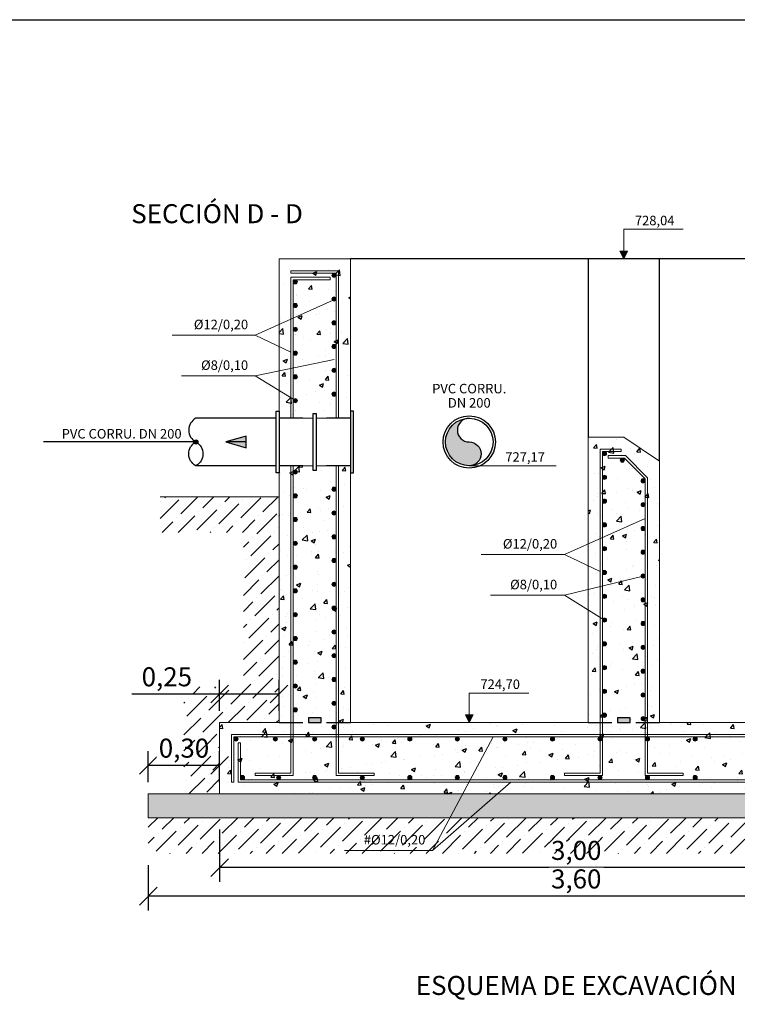
# Model space of a CAD drawing. Units: metres. Extents: x -8.4 to 36.4, y -34.4 to 25.8.
# Drawn here: x 30.8 to 33.8, y -21.8 to -17.7 of the extents above; entities that cross this region are included whole.
import ezdxf
from ezdxf.enums import TextEntityAlignment as Align

# ---------------------------------------------------------------- set-up
doc = ezdxf.new("R2010")
doc.units = ezdxf.units.M
doc.linetypes.add('TRAZOS', pattern=[0.75, 0.5, -0.25])
doc.layers.get('Defpoints').update_dxf_attribs({"color": 251})
for name, color, linetype, lineweight in [('AA_Acotación (1) 0.09', 4, 'Continuous', 9), ('AA_Aramadura 0.09', 2, 'Continuous', 9), ('AA_Cotas 0.09', 1, 'Continuous', 9), ('AA_Dibujo 0.15', 5, 'Continuous', 15), ('AA_Texto 2 - Romans', 140, 'Continuous', 9)]:
    doc.layers.add(name, color=color, linetype=linetype, lineweight=lineweight)
for name, color, linetype in [('AA_Dibujo 0.13 (0)', 6, 'Continuous'), ('AA_Sombreado 1', 252, 'Continuous'), ('AA_Sombreado 2', 252, 'Continuous'), ('AA_Sombreado 3', 252, 'Continuous'), ('AA_Texto 0 - Arial', 7, 'Continuous'), ('AA_Texto 2 - Arial', 7, 'Continuous')]:
    doc.layers.add(name, color=color, linetype=linetype)
doc.layers.add('AA_Hoja 255', color=255, linetype='Continuous', plot=False)
doc.styles.add('ARIAL', font='arial.ttf')
doc.styles.add('Romans', font='romans.shx')
doc.styles.get("Standard").update_dxf_attribs({"font": 'romans.shx'})
doc.dimstyles.new('ESCALA 25', dxfattribs={"dimscale": 0.5, "dimtxt": 0.25, "dimasz": 0.15, "dimexe": 0.12, "dimexo": 0.2, "dimgap": 0.05, "dimtad": 1, "dimzin": 0, "dimdsep": 46, "dimtxsty": 'ARIAL', "dimblk": 'ARCHTICK', "dimcen": 0.1, "dimdle": 0.12, "dimclrd": 3, "dimclre": 3, "dimclrt": 7, "dimadec": 0, "dimazin": 0, "dimtfac": 1, "dimtofl": 0, "dimtmove": 0, "dimatfit": 2, "dimfxl": 2, "dimtvp": 0.7, "dimtfill": 1, "dimtfillclr": 256, "dimtolj": 1, "dimtzin": 0, "dimarcsym": 0})
pattern_1 = [(50, (-6.30164, 0.5), (0.18218467, -0.0159391), [0.01905, -0.20955]), (355, (-6.30164, 0.5), (-0.0352434, 0.19105685), [0.01524, -0.1676406]), (100.45144, (-6.28646, 0.49867), (0.14694125, 0.17511775), [0.01619, -0.17809024]), (46.1842, (-6.30164, 0.5508), (0.271079, -0.0420423), [0.028575, -0.314325]), (96.63556, (-6.27905, 0.5473), (0.2374041, 0.2474261), [0.024285, -0.2671356]), (351.18415, (-6.30164, 0.5508), (0.2374041, 0.2474261), [0.02286, -0.2514597]), (21, (-6.27624, 0.5381), (0.1516144, -0.1022652), [0.01905, -0.20955]), (326, (-6.27624, 0.5381), (0.061802, 0.184188), [0.01524, -0.16764]), (71.45144, (-6.2636, 0.52958), (0.2134164, 0.0819228), [0.01619, -0.17808994]), (37.5, (-6.30164, 0.5), (0.0030886, 0.08455504), [0, -0.165608, 0, -0.17018, 0, -0.168275]), (7.5, (-6.30164, 0.5), (0.06681966, 0.10018057), [0, -0.097028, 0, -0.161798, 0, -0.064135]), (327.5, (-6.35828, 0.5), (0.1355906, -0.00572874), [0, -0.0635, 0, -0.19812, 0, -0.26289]), (317.5, (-6.38368, 0.5), (0.14812918, 0.0254265), [0, -0.08255, 0, -0.131572, 0, -0.18669])]

# ---------------------------------------------------------------- blocks, each defined once
blk = doc.blocks.new('_Oblique')
at = {"color": 0, "linetype": 'ByBlock', "lineweight": -2}
blk.add_line((-0.5, -0.5), (0.5, 0.5), dxfattribs=at)
blk = doc.blocks.new('*D3226')
at = {"layer": 'AA_Acotación (1) 0.09', "lineweight": -2, "transparency": 16777216}
for p, q in [((31.6638, -20.6058), (31.6638, -20.4758)), ((31.9138, -20.6058), (31.9138, -20.4758)), ((31.6638, -20.5358), (31.2949, -20.5358)), ((31.9138, -20.5358), (31.6638, -20.5358))]:
    blk.add_line(p, q, dxfattribs=at)
at = {"layer": 'Defpoints', "color": 0, "transparency": 16777216}
for p in [(31.6638, -20.5358), (31.6638, -20.6558), (31.9138, -20.6558)]:
    blk.add_point(p, dxfattribs=at)
at = {"layer": 'AA_Acotación (1) 0.09', "lineweight": -2, "transparency": 16777216, "xscale": 0.075, "yscale": 0.075, "zscale": 0.075, "rotation": 180}
blk.add_blockref('_Oblique', (31.6638, -20.5358), dxfattribs=at)
at = {"layer": 'AA_Acotación (1) 0.09', "lineweight": -2, "transparency": 16777216, "xscale": 0.075, "yscale": 0.075, "zscale": 0.075}
blk.add_blockref('_Oblique', (31.9138, -20.5358), dxfattribs=at)
at = {"layer": 'AA_Acotación (1) 0.09', "transparency": 16777216, "insert": (31.4418, -20.4632), "char_height": 0.08, "attachment_point": 5, "bg_fill": 3, "box_fill_scale": 1.1, "bg_fill_color": 256, "bg_fill_true_color": 13158600, "bg_fill_transparency": 0}
blk.add_mtext('\\A1;0,25', dxfattribs=at)
blk = doc.blocks.new('*D3227')
at = {"layer": 'AA_Acotación (1) 0.09', "lineweight": -2, "transparency": 16777216}
for p, q in [((31.3638, -20.9058), (31.3638, -20.7758)), ((31.6638, -20.9058), (31.6638, -20.7758)), ((31.6638, -20.8358), (31.3638, -20.8358))]:
    blk.add_line(p, q, dxfattribs=at)
at = {"layer": 'Defpoints', "color": 0, "transparency": 16777216}
for p in [(31.3638, -20.8358), (31.3638, -20.9558), (31.6638, -20.9558)]:
    blk.add_point(p, dxfattribs=at)
at = {"layer": 'AA_Acotación (1) 0.09', "lineweight": -2, "transparency": 16777216, "xscale": 0.075, "yscale": 0.075, "zscale": 0.075, "rotation": 180}
blk.add_blockref('_Oblique', (31.3638, -20.8358), dxfattribs=at)
at = {"layer": 'AA_Acotación (1) 0.09', "lineweight": -2, "transparency": 16777216, "xscale": 0.075, "yscale": 0.075, "zscale": 0.075}
blk.add_blockref('_Oblique', (31.6638, -20.8358), dxfattribs=at)
at = {"layer": 'AA_Acotación (1) 0.09', "transparency": 16777216, "insert": (31.5138, -20.7632), "char_height": 0.08, "attachment_point": 5, "bg_fill": 3, "box_fill_scale": 1.1, "bg_fill_color": 256, "bg_fill_true_color": 13158600, "bg_fill_transparency": 0}
blk.add_mtext('\\A1;0,30', dxfattribs=at)
blk = doc.blocks.new('*D3228')
at = {"layer": 'AA_Acotación (1) 0.09', "lineweight": -2, "transparency": 16777216}
for p, q in [((31.6638, -21.1058), (31.6638, -21.3258)), ((34.6638, -21.1058), (34.6638, -21.3258)), ((34.6638, -21.2658), (31.6638, -21.2658))]:
    blk.add_line(p, q, dxfattribs=at)
at = {"layer": 'Defpoints', "color": 0, "transparency": 16777216}
for p in [(31.6638, -21.0558), (34.6638, -21.0558), (31.6638, -21.2658)]:
    blk.add_point(p, dxfattribs=at)
at = {"layer": 'AA_Acotación (1) 0.09', "lineweight": -2, "transparency": 16777216, "xscale": 0.075, "yscale": 0.075, "zscale": 0.075, "rotation": 180}
blk.add_blockref('_Oblique', (31.6638, -21.2658), dxfattribs=at)
at = {"layer": 'AA_Acotación (1) 0.09', "lineweight": -2, "transparency": 16777216, "xscale": 0.075, "yscale": 0.075, "zscale": 0.075}
blk.add_blockref('_Oblique', (34.6638, -21.2658), dxfattribs=at)
at = {"layer": 'AA_Acotación (1) 0.09', "transparency": 16777216, "insert": (33.1638, -21.1932), "char_height": 0.08, "attachment_point": 5, "bg_fill": 3, "box_fill_scale": 1.1, "bg_fill_color": 256, "bg_fill_true_color": 13158600, "bg_fill_transparency": 0}
blk.add_mtext('\\A1;3,00', dxfattribs=at)
blk = doc.blocks.new('*D3229')
at = {"layer": 'AA_Acotación (1) 0.09', "lineweight": -2, "transparency": 16777216}
for p, q in [((31.3638, -21.2558), (31.3638, -21.4458)), ((34.9638, -21.2558), (34.9638, -21.4458)), ((34.9638, -21.3858), (31.3638, -21.3858))]:
    blk.add_line(p, q, dxfattribs=at)
at = {"layer": 'Defpoints', "color": 0, "transparency": 16777216}
for p in [(31.3638, -21.2058), (34.9638, -21.2058), (31.3638, -21.3858)]:
    blk.add_point(p, dxfattribs=at)
at = {"layer": 'AA_Acotación (1) 0.09', "lineweight": -2, "transparency": 16777216, "xscale": 0.075, "yscale": 0.075, "zscale": 0.075, "rotation": 180}
blk.add_blockref('_Oblique', (31.3638, -21.3858), dxfattribs=at)
at = {"layer": 'AA_Acotación (1) 0.09', "lineweight": -2, "transparency": 16777216, "xscale": 0.075, "yscale": 0.075, "zscale": 0.075}
blk.add_blockref('_Oblique', (34.9638, -21.3858), dxfattribs=at)
at = {"layer": 'AA_Acotación (1) 0.09', "transparency": 16777216, "insert": (33.1638, -21.3132), "char_height": 0.08, "attachment_point": 5, "bg_fill": 3, "box_fill_scale": 1.1, "bg_fill_color": 256, "bg_fill_true_color": 13158600, "bg_fill_transparency": 0}
blk.add_mtext('\\A1;3,60', dxfattribs=at)

msp = doc.modelspace()

# ---------------------------------------------------------------- hatches: boundary and pattern name
at = {"layer": 'AA_Aramadura 0.09'}
h = msp.add_hatch(color=256, dxfattribs=at)
h.dxf.hatch_style = 1
edge = h.paths.add_edge_path()
edge.add_arc((31.9825, -18.802), 0.00875, 0, 360)
h = msp.add_hatch(color=256, dxfattribs=at)
h.dxf.hatch_style = 1
edge = h.paths.add_edge_path()
edge.add_arc((32.145, -18.7745), 0.00875, 180, 540, ccw=False)
h = msp.add_hatch(color=256, dxfattribs=at)
h.dxf.hatch_style = 1
edge = h.paths.add_edge_path()
edge.add_arc((32.145, -18.8745), 0.00875, 180, 540, ccw=False)
h = msp.add_hatch(color=256, dxfattribs=at)
h.dxf.hatch_style = 1
edge = h.paths.add_edge_path()
edge.add_arc((31.9825, -18.902), 0.00875, 0, 360)
h = msp.add_hatch(color=256, dxfattribs=at)
h.dxf.hatch_style = 1
edge = h.paths.add_edge_path()
edge.add_arc((31.9825, -19.002), 0.00875, 0, 360)
h = msp.add_hatch(color=256, dxfattribs=at)
h.dxf.hatch_style = 1
edge = h.paths.add_edge_path()
edge.add_arc((32.145, -18.9745), 0.00875, 180, 540, ccw=False)
h = msp.add_hatch(color=256, dxfattribs=at)
h.dxf.hatch_style = 1
edge = h.paths.add_edge_path()
edge.add_arc((32.145, -19.0745), 0.00875, 180, 540, ccw=False)
h = msp.add_hatch(color=256, dxfattribs=at)
h.dxf.hatch_style = 1
edge = h.paths.add_edge_path()
edge.add_arc((31.9825, -19.102), 0.00875, 0, 360)
h = msp.add_hatch(color=256, dxfattribs=at)
h.dxf.hatch_style = 1
edge = h.paths.add_edge_path()
edge.add_arc((32.145, -19.1745), 0.00875, 180, 540, ccw=False)
h = msp.add_hatch(color=256, dxfattribs=at)
h.dxf.hatch_style = 1
edge = h.paths.add_edge_path()
edge.add_arc((31.9825, -19.202), 0.00875, 0, 360)
h = msp.add_hatch(color=256, dxfattribs=at)
h.dxf.hatch_style = 1
edge = h.paths.add_edge_path()
edge.add_arc((31.9825, -19.302), 0.00875, 0, 360)
h = msp.add_hatch(color=256, dxfattribs=at)
h.dxf.hatch_style = 1
edge = h.paths.add_edge_path()
edge.add_arc((32.145, -19.2745), 0.00875, 180, 540, ccw=False)
h = msp.add_hatch(color=256, dxfattribs=at)
h.dxf.hatch_style = 1
edge = h.paths.add_edge_path()
edge.add_arc((33.2825, -19.5245), 0.00875, 0, 360)
h = msp.add_hatch(color=256, dxfattribs=at)
h.dxf.hatch_style = 1
edge = h.paths.add_edge_path()
edge.add_arc((33.3576, -19.552), 0.00875, 180, 540, ccw=False)
h = msp.add_hatch(color=256, dxfattribs=at)
h.dxf.hatch_style = 1
edge = h.paths.add_edge_path()
edge.add_arc((31.9825, -19.602), 0.00875, 0, 360)
h = msp.add_hatch(color=256, dxfattribs=at)
h.dxf.hatch_style = 1
edge = h.paths.add_edge_path()
edge.add_arc((33.2825, -19.6245), 0.00875, 0, 360)
h = msp.add_hatch(color=256, dxfattribs=at)
h.dxf.hatch_style = 1
edge = h.paths.add_edge_path()
edge.add_arc((32.145, -19.6745), 0.00875, 180, 540, ccw=False)
h = msp.add_hatch(color=256, dxfattribs=at)
h.dxf.hatch_style = 1
edge = h.paths.add_edge_path()
edge.add_arc((33.445, -19.6394), 0.00875, 180, 540, ccw=False)
h = msp.add_hatch(color=256, dxfattribs=at)
h.dxf.hatch_style = 1
edge = h.paths.add_edge_path()
edge.add_arc((31.9825, -19.702), 0.00875, 0, 360)
h = msp.add_hatch(color=256, dxfattribs=at)
h.dxf.hatch_style = 1
edge = h.paths.add_edge_path()
edge.add_arc((33.2825, -19.7245), 0.00875, 0, 360)
h = msp.add_hatch(color=256, dxfattribs=at)
h.dxf.hatch_style = 1
edge = h.paths.add_edge_path()
edge.add_arc((33.445, -19.7394), 0.00875, 180, 540, ccw=False)
h = msp.add_hatch(color=256, dxfattribs=at)
h.dxf.hatch_style = 1
edge = h.paths.add_edge_path()
edge.add_arc((32.145, -19.7745), 0.00875, 180, 540, ccw=False)
h = msp.add_hatch(color=256, dxfattribs=at)
h.dxf.hatch_style = 1
edge = h.paths.add_edge_path()
edge.add_arc((31.9825, -19.802), 0.00875, 0, 360)
h = msp.add_hatch(color=256, dxfattribs=at)
h.dxf.hatch_style = 1
edge = h.paths.add_edge_path()
edge.add_arc((33.2825, -19.8245), 0.00875, 0, 360)
h = msp.add_hatch(color=256, dxfattribs=at)
h.dxf.hatch_style = 1
edge = h.paths.add_edge_path()
edge.add_arc((33.445, -19.8394), 0.00875, 180, 540, ccw=False)
h = msp.add_hatch(color=256, dxfattribs=at)
h.dxf.hatch_style = 1
edge = h.paths.add_edge_path()
edge.add_arc((32.145, -19.8745), 0.00875, 180, 540, ccw=False)
h = msp.add_hatch(color=256, dxfattribs=at)
h.dxf.hatch_style = 1
edge = h.paths.add_edge_path()
edge.add_arc((31.9825, -19.902), 0.00875, 0, 360)
h = msp.add_hatch(color=256, dxfattribs=at)
h.dxf.hatch_style = 1
edge = h.paths.add_edge_path()
edge.add_arc((33.2825, -19.9245), 0.00875, 0, 360)
h = msp.add_hatch(color=256, dxfattribs=at)
h.dxf.hatch_style = 1
edge = h.paths.add_edge_path()
edge.add_arc((33.445, -19.9394), 0.00875, 180, 540, ccw=False)
h = msp.add_hatch(color=256, dxfattribs=at)
h.dxf.hatch_style = 1
edge = h.paths.add_edge_path()
edge.add_arc((31.9825, -20.002), 0.00875, 0, 360)
h = msp.add_hatch(color=256, dxfattribs=at)
h.dxf.hatch_style = 1
edge = h.paths.add_edge_path()
edge.add_arc((32.145, -19.9745), 0.00875, 180, 540, ccw=False)
h = msp.add_hatch(color=256, dxfattribs=at)
h.dxf.hatch_style = 1
edge = h.paths.add_edge_path()
edge.add_arc((33.2825, -20.0245), 0.00875, 0, 360)
h = msp.add_hatch(color=256, dxfattribs=at)
h.dxf.hatch_style = 1
edge = h.paths.add_edge_path()
edge.add_arc((33.445, -20.0394), 0.00875, 180, 540, ccw=False)
h = msp.add_hatch(color=256, dxfattribs=at)
h.dxf.hatch_style = 1
edge = h.paths.add_edge_path()
edge.add_arc((32.145, -20.0745), 0.00875, 180, 540, ccw=False)
h = msp.add_hatch(color=256, dxfattribs=at)
h.dxf.hatch_style = 1
edge = h.paths.add_edge_path()
edge.add_arc((31.9825, -20.102), 0.00875, 0, 360)
h = msp.add_hatch(color=256, dxfattribs=at)
h.dxf.hatch_style = 1
edge = h.paths.add_edge_path()
edge.add_arc((33.2825, -20.1245), 0.00875, 0, 360)
h = msp.add_hatch(color=256, dxfattribs=at)
h.dxf.hatch_style = 1
edge = h.paths.add_edge_path()
edge.add_arc((33.445, -20.1394), 0.00875, 180, 540, ccw=False)
h = msp.add_hatch(color=256, dxfattribs=at)
h.dxf.hatch_style = 1
edge = h.paths.add_edge_path()
edge.add_arc((31.9825, -20.202), 0.00875, 0, 360)
h = msp.add_hatch(color=256, dxfattribs=at)
h.dxf.hatch_style = 1
edge = h.paths.add_edge_path()
edge.add_arc((32.145, -20.1745), 0.00875, 180, 540, ccw=False)
h = msp.add_hatch(color=256, dxfattribs=at)
h.dxf.hatch_style = 1
edge = h.paths.add_edge_path()
edge.add_arc((33.2825, -20.2245), 0.00875, 0, 360)
h = msp.add_hatch(color=256, dxfattribs=at)
h.dxf.hatch_style = 1
edge = h.paths.add_edge_path()
edge.add_arc((33.445, -20.2394), 0.00875, 180, 540, ccw=False)
h = msp.add_hatch(color=256, dxfattribs=at)
h.dxf.hatch_style = 1
edge = h.paths.add_edge_path()
edge.add_arc((32.145, -20.2745), 0.00875, 180, 540, ccw=False)
h = msp.add_hatch(color=256, dxfattribs=at)
h.dxf.hatch_style = 1
edge = h.paths.add_edge_path()
edge.add_arc((31.9825, -20.302), 0.00875, 0, 360)
h = msp.add_hatch(color=256, dxfattribs=at)
h.dxf.hatch_style = 1
edge = h.paths.add_edge_path()
edge.add_arc((33.2825, -20.3245), 0.00875, 0, 360)
h = msp.add_hatch(color=256, dxfattribs=at)
h.dxf.hatch_style = 1
edge = h.paths.add_edge_path()
edge.add_arc((32.145, -20.3745), 0.00875, 180, 540, ccw=False)
h = msp.add_hatch(color=256, dxfattribs=at)
h.dxf.hatch_style = 1
edge = h.paths.add_edge_path()
edge.add_arc((33.445, -20.3394), 0.00875, 180, 540, ccw=False)
h = msp.add_hatch(color=256, dxfattribs=at)
h.dxf.hatch_style = 1
edge = h.paths.add_edge_path()
edge.add_arc((31.9825, -20.402), 0.00875, 0, 360)
h = msp.add_hatch(color=256, dxfattribs=at)
h.dxf.hatch_style = 1
edge = h.paths.add_edge_path()
edge.add_arc((33.2825, -20.4245), 0.00875, 0, 360)
h = msp.add_hatch(color=256, dxfattribs=at)
h.dxf.hatch_style = 1
edge = h.paths.add_edge_path()
edge.add_arc((33.445, -20.4394), 0.00875, 180, 540, ccw=False)
h = msp.add_hatch(color=256, dxfattribs=at)
h.dxf.hatch_style = 1
edge = h.paths.add_edge_path()
edge.add_arc((31.9825, -20.502), 0.00875, 0, 360)
h = msp.add_hatch(color=256, dxfattribs=at)
h.dxf.hatch_style = 1
edge = h.paths.add_edge_path()
edge.add_arc((32.145, -20.4745), 0.00875, 180, 540, ccw=False)
h = msp.add_hatch(color=256, dxfattribs=at)
h.dxf.hatch_style = 1
edge = h.paths.add_edge_path()
edge.add_arc((33.2825, -20.5245), 0.00875, 0, 360)
h = msp.add_hatch(color=256, dxfattribs=at)
h.dxf.hatch_style = 1
edge = h.paths.add_edge_path()
edge.add_arc((33.445, -20.5394), 0.00875, 180, 540, ccw=False)
h = msp.add_hatch(color=256, dxfattribs=at)
h.dxf.hatch_style = 1
edge = h.paths.add_edge_path()
edge.add_arc((32.145, -20.5745), 0.00875, 180, 540, ccw=False)
h = msp.add_hatch(color=256, dxfattribs=at)
h.dxf.hatch_style = 1
edge = h.paths.add_edge_path()
edge.add_arc((31.9825, -20.602), 0.00875, 0, 360)
h = msp.add_hatch(color=256, dxfattribs=at)
h.dxf.hatch_style = 1
edge = h.paths.add_edge_path()
edge.add_arc((33.2825, -20.6245), 0.00875, 0, 360)
h = msp.add_hatch(color=256, dxfattribs=at)
h.dxf.hatch_style = 1
edge = h.paths.add_edge_path()
edge.add_arc((33.445, -20.6394), 0.00875, 180, 540, ccw=False)
h = msp.add_hatch(color=256, dxfattribs=at)
h.dxf.hatch_style = 1
edge = h.paths.add_edge_path()
edge.add_arc((32.145, -20.6745), 0.00875, 180, 540, ccw=False)
h = msp.add_hatch(color=256, dxfattribs=at)
h.dxf.hatch_style = 1
edge = h.paths.add_edge_path()
edge.add_arc((31.7325, -20.7245), 0.00875, 0, 360, ccw=False)
h = msp.add_hatch(color=256, dxfattribs=at)
h.dxf.hatch_style = 1
edge = h.paths.add_edge_path()
edge.add_arc((31.8981, -20.7245), 0.00875, 0, 360, ccw=False)
h = msp.add_hatch(color=256, dxfattribs=at)
h.dxf.hatch_style = 1
edge = h.paths.add_edge_path()
edge.add_arc((32.0638, -20.7245), 0.00875, 0, 360, ccw=False)
h = msp.add_hatch(color=256, dxfattribs=at)
h.dxf.hatch_style = 1
edge = h.paths.add_edge_path()
edge.add_arc((32.2638, -20.7245), 0.00875, 0, 360, ccw=False)
h = msp.add_hatch(color=256, dxfattribs=at)
h.dxf.hatch_style = 1
edge = h.paths.add_edge_path()
edge.add_arc((32.4638, -20.7245), 0.00875, 0, 360, ccw=False)
h = msp.add_hatch(color=256, dxfattribs=at)
h.dxf.hatch_style = 1
edge = h.paths.add_edge_path()
edge.add_arc((32.6638, -20.7245), 0.00875, 0, 360, ccw=False)
h = msp.add_hatch(color=256, dxfattribs=at)
h.dxf.hatch_style = 1
edge = h.paths.add_edge_path()
edge.add_arc((32.8638, -20.7245), 0.00875, 0, 360, ccw=False)
h = msp.add_hatch(color=256, dxfattribs=at)
h.dxf.hatch_style = 1
edge = h.paths.add_edge_path()
edge.add_arc((33.0638, -20.7245), 0.00875, 0, 360, ccw=False)
h = msp.add_hatch(color=256, dxfattribs=at)
h.dxf.hatch_style = 1
edge = h.paths.add_edge_path()
edge.add_arc((33.2638, -20.7245), 0.00875, 180, 540)
h = msp.add_hatch(color=256, dxfattribs=at)
h.dxf.hatch_style = 1
edge = h.paths.add_edge_path()
edge.add_arc((33.4638, -20.7245), 0.00875, 180, 540)
h = msp.add_hatch(color=256, dxfattribs=at)
h.dxf.hatch_style = 1
edge = h.paths.add_edge_path()
edge.add_arc((33.6638, -20.7245), 0.00875, 180, 540)
h = msp.add_hatch(color=256, dxfattribs=at)
h.dxf.hatch_style = 1
edge = h.paths.add_edge_path()
edge.add_arc((31.76, -20.887), 0.00875, 0, 360)
h = msp.add_hatch(color=256, dxfattribs=at)
h.dxf.hatch_style = 1
edge = h.paths.add_edge_path()
edge.add_arc((31.9119, -20.887), 0.00875, 0, 360)
h = msp.add_hatch(color=256, dxfattribs=at)
h.dxf.hatch_style = 1
edge = h.paths.add_edge_path()
edge.add_arc((32.0638, -20.887), 0.00875, 360, 720)
h = msp.add_hatch(color=256, dxfattribs=at)
h.dxf.hatch_style = 1
edge = h.paths.add_edge_path()
edge.add_arc((32.2638, -20.887), 0.00875, 360, 720)
h = msp.add_hatch(color=256, dxfattribs=at)
h.dxf.hatch_style = 1
edge = h.paths.add_edge_path()
edge.add_arc((32.4638, -20.887), 0.00875, 360, 720)
h = msp.add_hatch(color=256, dxfattribs=at)
h.dxf.hatch_style = 1
edge = h.paths.add_edge_path()
edge.add_arc((32.6638, -20.887), 0.00875, 360, 720)
h = msp.add_hatch(color=256, dxfattribs=at)
h.dxf.hatch_style = 1
edge = h.paths.add_edge_path()
edge.add_arc((32.8638, -20.887), 0.00875, 360, 720)
h = msp.add_hatch(color=256, dxfattribs=at)
h.dxf.hatch_style = 1
edge = h.paths.add_edge_path()
edge.add_arc((33.0638, -20.887), 0.00875, 360, 720)
h = msp.add_hatch(color=256, dxfattribs=at)
h.dxf.hatch_style = 1
edge = h.paths.add_edge_path()
edge.add_arc((33.2638, -20.887), 0.00875, 180, 540, ccw=False)
h = msp.add_hatch(color=256, dxfattribs=at)
h.dxf.hatch_style = 1
edge = h.paths.add_edge_path()
edge.add_arc((33.4638, -20.887), 0.00875, 180, 540, ccw=False)
h = msp.add_hatch(color=256, dxfattribs=at)
h.dxf.hatch_style = 1
edge = h.paths.add_edge_path()
edge.add_arc((33.6638, -20.887), 0.00875, 180, 540, ccw=False)
at = {"layer": 'AA_Cotas 0.09'}
h = msp.add_hatch(color=256, dxfattribs=at)
h.dxf.hatch_style = 1
h.paths.add_polyline_path([(33.3478, -18.6738), (33.3638, -18.7058), (33.3798, -18.6738)])
h = msp.add_hatch(color=256, dxfattribs=at)
h.dxf.hatch_style = 1
h.paths.add_polyline_path([(32.6978, -20.6238), (32.7138, -20.6558), (32.7298, -20.6238)])
at = {"layer": 'AA_Dibujo 0.13 (0)'}
h = msp.add_hatch(color=253, dxfattribs=at)
h.dxf.hatch_style = 1
h.paths.add_polyline_path([(32.7138, -19.4758, -1), (32.7138, -19.3758, 0.414214), (32.6138, -19.4758, 0.414214), (32.7138, -19.5758, 1)])
h = msp.add_hatch(color=251, dxfattribs=at)
h.dxf.hatch_style = 1
h.paths.add_polyline_path([(31.7756, -19.4518), (31.6894, -19.4758), (31.7756, -19.4998)])
h = msp.add_hatch(color=256, dxfattribs=at)
h.dxf.hatch_style = 1
h.paths.add_polyline_path([(32.0373, -20.6558), (32.0902, -20.6558), (32.0902, -20.6364), (32.0373, -20.6364)])
h = msp.add_hatch(color=256, dxfattribs=at)
h.dxf.hatch_style = 1
h.paths.add_polyline_path([(33.3373, -20.6558), (33.3902, -20.6558), (33.3902, -20.6364), (33.3373, -20.6364)])
at = {"layer": 'AA_Sombreado 1'}
h = msp.add_hatch(dxfattribs=at)
h.set_pattern_fill('AR-CONC', color=256, scale=0.001)
h.set_pattern_definition(pattern_1)
h.paths.add_polyline_path([(31.9138, -18.7058), (32.2138, -18.7058), (32.2138, -19.3758), (32.07, -19.3758), (32.07, -19.3558), (32.0575, -19.3558), (32.0575, -19.3758), (31.9138, -19.3758)])
h.paths.add_polyline_path([(31.9138, -19.5758), (32.0575, -19.5758), (32.0575, -19.5958), (32.07, -19.5958), (32.07, -19.5758), (32.2138, -19.5758), (32.2138, -20.6558), (32.7138, -20.6558), (32.7138, -20.9558), (31.6638, -20.9558), (31.6638, -20.6558), (31.9138, -20.6558)])
h = msp.add_hatch(dxfattribs=at)
h.set_pattern_fill('AR-CONC', color=256, scale=0.001)
h.set_pattern_definition(pattern_1)
h.paths.add_polyline_path([(34.1138, -18.7058), (34.4138, -18.7058), (34.4138, -19.3758), (34.27, -19.3758), (34.27, -19.3558), (34.2575, -19.3558), (34.2575, -19.3758), (34.1138, -19.3758)])
h.paths.add_polyline_path([(34.1138, -19.5758), (34.2575, -19.5758), (34.2575, -19.5958), (34.27, -19.5958), (34.27, -19.5758), (34.4138, -19.5758), (34.4138, -20.6558), (34.6638, -20.6558), (34.6638, -20.9558), (33.8138, -20.9558), (33.8138, -20.6558), (34.1138, -20.6558)])
h = msp.add_hatch(dxfattribs=at)
h.set_pattern_fill('AR-CONC', color=256, scale=0.001)
h.set_pattern_definition(pattern_1)
h.paths.add_polyline_path([(33.3638, -19.4558), (33.5138, -19.5558), (33.5138, -20.6558), (33.8138, -20.6558), (33.8138, -20.9558), (32.7138, -20.9558), (32.7138, -20.6558), (33.2138, -20.6558), (33.2138, -19.4558)])
at = {"layer": 'AA_Sombreado 2'}
h = msp.add_hatch(dxfattribs=at)
h.set_pattern_fill('AR-SAND', color=256, scale=0.001)
h.set_pattern_definition([(37.5, (29.927188, -26.203772), (-0.00160003, 0.04894132), [0, -0.038608, 0, -0.04318, 0, -0.041275]), (7.5, (29.92719, -26.20377), (0.0449523, 0.0716825), [0, -0.020828, 0, -0.034798, 0, -0.013335]), (327.5, (29.895946, -26.203772), (0.07909924, 0.00014372), [0, -0.0127, 0, -0.04572, 0, -0.05969]), (317.5, (29.895946, -26.20377), (0.07635565, 0.02229293), [0, -0.00635, 0, -0.029972, 0, -0.03429])])
h.paths.add_polyline_path([(34.9638, -20.9558), (31.3638, -20.9558), (31.3638, -21.0558), (34.9638, -21.0558)])
at = {"layer": 'AA_Texto 2 - Arial'}
h = msp.add_hatch(color=256, dxfattribs=at)
h.dxf.hatch_style = 1
edge = h.paths.add_edge_path()
edge.add_arc((31.5638, -19.4758), 0.0088, 0, 360)

# ---------------------------------------------------------------- linework, layer by layer
at = {"layer": 'AA_Aramadura 0.09'}
for points in [[(32.1637, -19.3758), (32.1637, -18.7558), (31.9637, -18.7558), (31.9637, -18.7658), (32.1537, -18.7658), (32.1537, -19.3758)], [(31.9637, -19.3758), (31.9637, -18.7833), (32.1287, -18.7833), (32.1287, -18.7933), (31.9737, -18.7933), (31.9737, -19.3758)], [(31.9737, -19.5758), (31.9737, -20.8783), (31.8137, -20.8783), (31.8137, -20.8683), (31.9637, -20.8683), (31.9637, -19.5758)], [(32.1537, -19.5758), (32.1537, -20.8783), (32.3137, -20.8783), (32.3137, -20.8683), (32.1637, -20.8683), (32.1637, -19.5758)]]:
    msp.add_lwpolyline(points, dxfattribs=at)
for points in [[(33.2738, -19.5158), (33.2738, -20.8783), (33.1138, -20.8783), (33.1138, -20.8683), (33.2638, -20.8683), (33.2638, -19.5058), (33.353, -19.5058), (33.353, -19.5158)], [(33.4638, -19.6265), (33.3705, -19.5333), (33.2988, -19.5333), (33.2988, -19.5433), (33.3664, -19.5433), (33.4538, -19.6306), (33.4538, -20.8783), (33.6138, -20.8783), (33.6138, -20.8683), (33.4638, -20.8683)], [(33.1638, -20.7158), (31.7238, -20.7158), (31.7238, -20.9058), (31.7138, -20.9058), (31.7138, -20.7058), (33.1638, -20.7058), (34.6138, -20.7058), (34.6138, -20.9058), (34.6038, -20.9058), (34.6038, -20.7158)], [(33.1638, -20.9058), (31.7413, -20.9058), (31.7413, -20.7408), (31.7513, -20.7408), (31.7513, -20.8958), (33.1638, -20.8958), (34.5762, -20.8958), (34.5762, -20.7408), (34.5862, -20.7408), (34.5862, -20.9058)]]:
    msp.add_lwpolyline(points, close=True, dxfattribs=at)
for centre in [(31.9825, -18.802), (32.145, -18.7745), (32.145, -18.8745), (31.9825, -18.902), (31.9825, -19.002), (32.145, -18.9745), (32.145, -19.0745), (31.9825, -19.102), (32.145, -19.1745), (31.9825, -19.202), (31.9825, -19.302), (32.145, -19.2745), (33.2825, -19.5245), (33.3576, -19.552), (31.9825, -19.602), (33.2825, -19.6245), (32.145, -19.6745), (33.445, -19.6394), (31.9825, -19.702), (33.2825, -19.7245), (33.445, -19.7394), (32.145, -19.7745), (31.9825, -19.802), (33.2825, -19.8245), (33.445, -19.8394), (32.145, -19.8745), (31.9825, -19.902), (33.2825, -19.9245), (33.445, -19.9394), (31.9825, -20.002), (32.145, -19.9745), (33.2825, -20.0245), (33.445, -20.0394), (32.145, -20.0745), (31.9825, -20.102), (33.2825, -20.1245), (33.445, -20.1394), (31.9825, -20.202), (32.145, -20.1745), (33.2825, -20.2245), (33.445, -20.2394), (32.145, -20.2745), (31.9825, -20.302), (33.2825, -20.3245), (32.145, -20.3745), (33.445, -20.3394), (31.9825, -20.402), (33.2825, -20.4245), (33.445, -20.4394), (31.9825, -20.502), (32.145, -20.4745), (33.2825, -20.5245), (33.445, -20.5394), (32.145, -20.5745), (31.9825, -20.602), (33.2825, -20.6245), (33.445, -20.6394), (32.145, -20.6745), (31.7325, -20.7245), (31.8981, -20.7245), (32.0638, -20.7245), (32.2638, -20.7245), (32.4638, -20.7245), (32.6638, -20.7245), (32.8638, -20.7245), (33.0638, -20.7245), (33.2638, -20.7245), (33.4638, -20.7245), (33.6638, -20.7245), (31.76, -20.887), (31.9119, -20.887), (32.0638, -20.887), (32.2638, -20.887), (32.4638, -20.887), (32.6638, -20.887), (32.8638, -20.887), (33.0638, -20.887), (33.2638, -20.887), (33.4638, -20.887), (33.6638, -20.887)]:
    msp.add_circle(centre, 0.00875, dxfattribs=at)
at = {"layer": 'AA_Cotas 0.09'}
for points in [[(33.3638, -18.7058), (33.3638, -18.5814), (33.6138, -18.5814)], [(32.7138, -19.5758), (32.7138, -19.5758), (33.0788, -19.5758)], [(32.7138, -20.6558), (32.7138, -20.5314), (32.9638, -20.5314)]]:
    msp.add_lwpolyline(points, dxfattribs=at)
for points in [[(33.3478, -18.6738), (33.3638, -18.7058), (33.3798, -18.6738)], [(32.6978, -20.6238), (32.7138, -20.6558), (32.7298, -20.6238)]]:
    msp.add_lwpolyline(points, close=True, dxfattribs=at)
at = {"layer": 'AA_Dibujo 0.13 (0)', "color": 6}
for points in [[(33.2138, -18.7058), (32.2138, -18.7058)], [(33.5138, -19.5558), (33.5138, -18.7058), (33.2138, -18.7058), (33.2138, -19.4558)], [(34.1138, -18.7058), (33.5138, -18.7058)], [(31.9013, -19.3758), (31.5638, -19.3758)], [(31.9013, -19.3458), (31.9138, -19.3458), (31.9138, -19.6058), (31.9013, -19.6058), (31.9013, -19.3458)], [(32.07, -19.3558), (32.07, -19.5958), (32.0575, -19.5958), (32.0575, -19.3558), (32.07, -19.3558)], [(32.2263, -19.3458), (32.2138, -19.3458), (32.2138, -19.6058), (32.2263, -19.6058), (32.2263, -19.3458)], [(31.9013, -19.5758), (31.5638, -19.5758)]]:
    msp.add_lwpolyline(points, dxfattribs=at)
msp.add_lwpolyline([(31.5638, -19.3758, 0.6), (31.5638, -19.4758, -0.6), (31.5638, -19.5758, -0.6), (31.5638, -19.4758)], format="xyb", dxfattribs=at)
at = {"layer": 'AA_Dibujo 0.13 (0)', "linetype": 'TRAZOS', "ltscale": 0.08, "flags": 128}
for points in [[(32.2138, -19.3758), (31.9138, -19.3758)], [(32.2138, -19.5758), (31.9138, -19.5758)], [(33.2138, -20.6558), (33.5138, -20.6558)]]:
    msp.add_lwpolyline(points, dxfattribs=at)
at = {"layer": 'AA_Dibujo 0.13 (0)', "color": 253}
msp.add_lwpolyline([(32.7138, -19.3758, 1), (32.7138, -19.4758, -1), (32.7138, -19.5758)], format="xyb", dxfattribs=at)
at = {"layer": 'AA_Dibujo 0.13 (0)', "color": 251}
for points in [[(31.7756, -19.4518), (31.6894, -19.4758), (31.7756, -19.4998), (31.7756, -19.4518)], [(31.7756, -19.4758), (31.6894, -19.4758)]]:
    msp.add_lwpolyline(points, dxfattribs=at)
at = {"layer": 'AA_Dibujo 0.13 (0)'}
for points in [[(32.0373, -20.6558), (32.0902, -20.6558), (32.0902, -20.6364), (32.0373, -20.6364)], [(33.3373, -20.6558), (33.3902, -20.6558), (33.3902, -20.6364), (33.3373, -20.6364)]]:
    msp.add_lwpolyline(points, close=True, dxfattribs=at)
at = {"layer": 'AA_Dibujo 0.13 (0)', "color": 6}
for radius in [0.11, 0.1]:
    msp.add_circle((32.7138, -19.4758), radius, dxfattribs=at)
at = {"layer": 'AA_Dibujo 0.15'}
msp.add_lwpolyline([(31.9138, -19.3758), (31.9138, -18.7058), (32.2138, -18.7058), (32.2138, -19.3758), (32.07, -19.3758), (32.07, -19.3558), (32.0575, -19.3558), (32.0575, -19.3758)], close=True, dxfattribs=at)
for points in [[(34.6638, -20.9558), (31.6638, -20.9558), (31.6638, -20.6558), (31.9138, -20.6558), (31.9138, -19.5758), (32.0575, -19.5758), (32.0575, -19.5958), (32.07, -19.5958), (32.07, -19.5758), (32.2138, -19.5758), (32.2138, -20.6558), (33.2138, -20.6558), (33.2138, -19.4558), (33.3638, -19.4558), (33.5138, -19.5558), (33.5138, -20.6558), (34.1138, -20.6558)], [(31.4138, -19.7058), (31.9138, -19.7058)], [(34.6638, -20.9558), (34.9638, -20.9558), (34.9638, -21.0558), (31.3638, -21.0558), (31.3638, -20.9558), (31.6638, -20.9558)]]:
    msp.add_lwpolyline(points, dxfattribs=at)
at = {"layer": 'AA_Hoja 255'}
msp.add_lwpolyline([(24.61, -17.7), (36.415, -17.7), (36.415, -25.8), (24.61, -25.8)], close=True, dxfattribs=at)
at = {"layer": 'AA_Texto 2 - Arial'}
msp.add_lwpolyline([(31.5638, -19.4758), (31.5638, -19.4758), (30.9224, -19.4758)], dxfattribs=at)
msp.add_circle((31.5638, -19.4758), 0.0088, dxfattribs=at)
at = {"layer": 'AA_Texto 2 - Romans'}
for p, q in [((31.4638, -19.0268), (31.8137, -19.0268)), ((31.5038, -19.198), (31.8137, -19.198)), ((32.7638, -19.9493), (33.1138, -19.9493)), ((32.8038, -20.1205), (33.1138, -20.1205))]:
    msp.add_line(p, q, dxfattribs=at)
for points in [[(32.1537, -18.8744), (31.8137, -19.0268), (31.9637, -19.0975)], [(32.145, -19.1295), (31.8137, -19.198), (31.9825, -19.302)], [(33.4538, -19.7969), (33.1138, -19.9493), (33.2638, -20.02)], [(33.445, -20.0394), (33.1138, -20.1205), (33.2825, -20.2245)]]:
    msp.add_lwpolyline(points, dxfattribs=at)

# ---------------------------------------------------------------- texts
at = {"layer": 'AA_Cotas 0.09'}
for s, p in [('728,04', (33.4938, -18.5645)), ('727,17', (32.9488, -19.5589)), ('724,70', (32.8438, -20.5145))]:
    msp.add_text(s, height=0.04, dxfattribs=at).set_placement(p, align=Align.CENTER)
at = {"layer": 'AA_Texto 0 - Arial', "lineweight": 0, "style": 'ARIAL'}
msp.add_text('SECCIÓN D - D', height=0.08, dxfattribs=at).set_placement((32.0138, -18.5558), align=Align.RIGHT)
msp.add_text('ESQUEMA DE EXCAVACIÓN', height=0.08, dxfattribs=at).set_placement((33.1638, -21.8011), align=Align.CENTER)
at = {"layer": 'AA_Texto 2 - Arial', "lineweight": 0, "style": 'ARIAL'}
for s, p in [('PVC CORRU.', (32.7138, -19.2713)), ('DN 200', (32.7138, -19.3313))]:
    msp.add_text(s, height=0.04, dxfattribs=at).set_placement(p, align=Align.CENTER)
msp.add_text('PVC CORRU. DN 200', height=0.04, dxfattribs=at).set_placement((31.5038, -19.4613), align=Align.RIGHT)
at = {"layer": 'AA_Texto 2 - Romans', "style": 'Romans'}
for s, p in [('%%C12/0,20', (31.7838, -19.0015)), ('%%C8/0,10', (31.7838, -19.1727)), ('%%C12/0,20', (33.0838, -19.924)), ('%%C8/0,10', (33.0838, -20.0952))]:
    msp.add_text(s, height=0.04, dxfattribs=at).set_placement(p, align=Align.RIGHT)

# ---------------------------------------------------------------- next in the draw order: dimensions: what is measured, and where the dimension line sits
at = {"layer": 'AA_Acotación (1) 0.09'}
for base, p1, p2, picture, middle in [((31.6638, -20.5358), (31.9138, -20.6558), (31.6638, -20.6558), '*D3226', (31.4418, -20.4632)), ((31.3638, -20.8358), (31.6638, -20.9558), (31.3638, -20.9558), '*D3227', (31.5138, -20.7632)), ((31.6638, -21.2658), (34.6638, -21.0558), (31.6638, -21.0558), '*D3228', (33.1638, -21.1932))]:
    dim = msp.add_linear_dim(base=base, p1=p1, p2=p2, angle=0, dimstyle='ESCALA 25', override={"dimtxt": 0.16, "dimexo": 0.1, "dimdsep": 44, "dimtxsty": 'Standard', "dimblk1": 'Oblique', "dimblk2": 'Oblique', "dimsah": 1, "dimdle": 0, "dimclrd": 256, "dimclre": 256, "dimclrt": 256}, dxfattribs=at)
    dim.commit()
    dim.dimension.update_dxf_attribs({"geometry": picture, "text_midpoint": middle})

# ---------------------------------------------------------------- next in the draw order: hatches: boundary and pattern name
at = {"layer": 'AA_Sombreado 3'}
h = msp.add_hatch(dxfattribs=at)
h.set_pattern_fill('ANSI36', color=256, scale=0.015)
h.set_pattern_definition([(45, (18.3075, 4.140053), (0.02525697, 0.09260889), [0.1190625, -0.0238125, 0, -0.0238125])])
h.paths.add_polyline_path([(31.4138, -19.7058), (31.9138, -19.7058), (31.9138, -20.6558), (31.6638, -20.6558), (31.6638, -20.9558), (31.5138, -20.9558), (31.5138, -20.5058), (31.7638, -20.5058), (31.7638, -19.8558), (31.4138, -19.8558)])

# ---------------------------------------------------------------- next in the draw order: linework, layer by layer
at = {"layer": 'AA_Dibujo 0.13 (0)', "linetype": 'TRAZOS', "ltscale": 0.08, "flags": 128}
msp.add_lwpolyline([(31.9138, -20.6558), (32.2138, -20.6558)], dxfattribs=at)

# ---------------------------------------------------------------- next in the draw order: texts
at = {"layer": 'AA_Texto 2 - Romans', "style": 'Romans'}
msp.add_text('#%%C12/0,20', height=0.04, dxfattribs=at).set_placement((32.5291, -21.1684), align=Align.RIGHT)

# ---------------------------------------------------------------- next in the draw order: dimensions: what is measured, and where the dimension line sits
at = {"layer": 'AA_Acotación (1) 0.09'}
dim = msp.add_linear_dim(base=(31.3638, -21.3858), p1=(34.9638, -21.2058), p2=(31.3638, -21.2058), angle=0, dimstyle='ESCALA 25', override={"dimtxt": 0.16, "dimexo": 0.1, "dimdsep": 44, "dimtxsty": 'Standard', "dimblk1": 'Oblique', "dimblk2": 'Oblique', "dimsah": 1, "dimdle": 0, "dimclrd": 256, "dimclre": 256, "dimclrt": 256}, dxfattribs=at)
dim.commit()
dim.dimension.update_dxf_attribs({"geometry": '*D3229', "text_midpoint": (33.1638, -21.3132)})

# ---------------------------------------------------------------- next in the draw order: hatches: boundary and pattern name
at = {"layer": 'AA_Sombreado 3'}
h = msp.add_hatch(dxfattribs=at)
h.set_pattern_fill('ANSI36', color=256, scale=0.015)
h.set_pattern_definition([(45, (18.60875, -21.255787), (0.02525697, 0.09260889), [0.1190625, -0.0238125, 0, -0.0238125])])
h.paths.add_polyline_path([(31.3638, -21.0558), (34.9638, -21.0558), (34.9638, -21.2058), (31.3638, -21.2058)])

# ---------------------------------------------------------------- next in the draw order: linework, layer by layer
at = {"layer": 'AA_Texto 2 - Romans'}
msp.add_line((32.1892, -21.1937), (32.5591, -21.1937), dxfattribs=at)
msp.add_lwpolyline([(32.8882, -20.9058), (32.5591, -21.1937), (32.8137, -20.7158)], dxfattribs=at)

doc.saveas('drawing.dxf')
